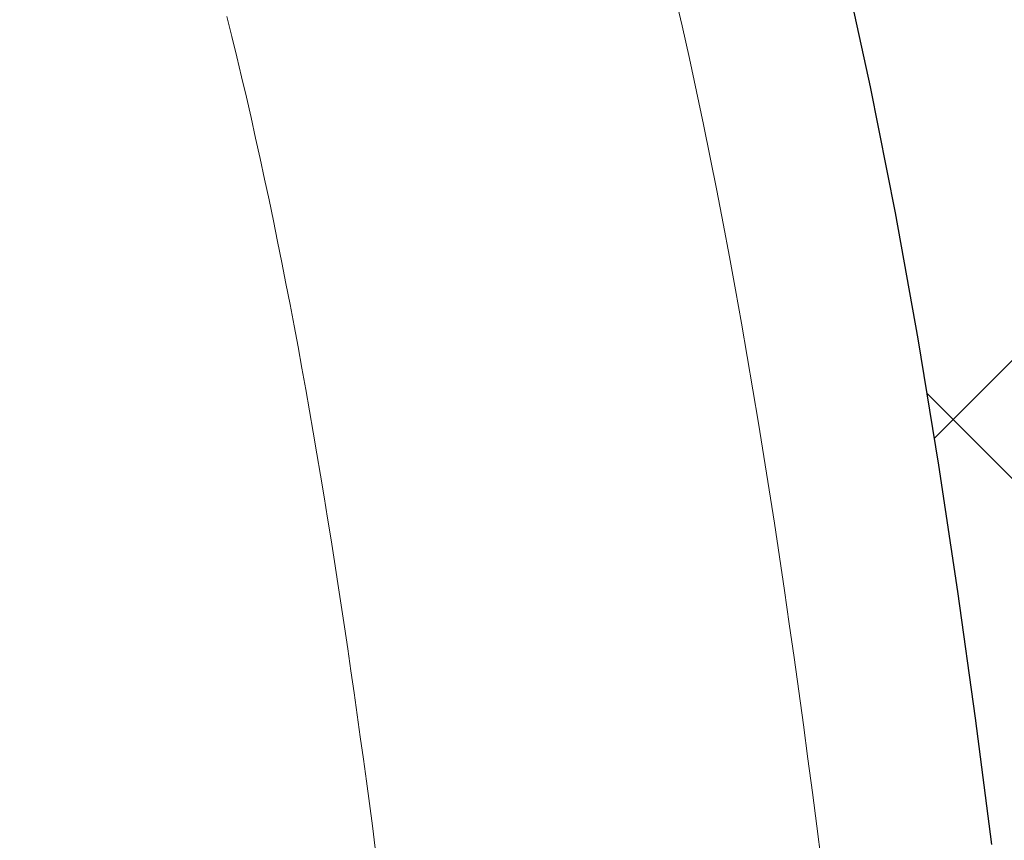
# Model space of a CAD drawing. Extents: x 13 to 3254, y -365 to 1977.
# Drawn here: x 544 to 544, y -342 to -342 of the extents above; entities that cross this region are included whole.
import ezdxf

# ---------------------------------------------------------------- set-up
doc = ezdxf.new("R2010")
doc.units = 0
doc.header["$LTSCALE"] = 5
doc.header["$MEASUREMENT"] = 0
doc.layers.get('DEFPOINTS').update_dxf_attribs({"linetype": 'CONTINUOUS'})
for name, color, linetype, lineweight in [('CONCRETE - H', 130, 'CONTINUOUS', 9), ('DECK COAT - H', 20, 'CONTINUOUS', 20), ('DECK COAT - L', 22, 'CONTINUOUS', 18), ('DIMS', 50, 'CONTINUOUS', 25), ('MIG FOOT - H', 251, 'CONTINUOUS', 20), ('MIG RETAINER - H', 251, 'CONTINUOUS', 20), ('PVC SIDESHEET - H', 170, 'CONTINUOUS', 20), ('PVC SIDESHEET - L', 150, 'CONTINUOUS', 25)]:
    doc.layers.add(name, color=color, linetype=linetype, lineweight=lineweight)
doc.dimstyles.get("Standard").update_dxf_attribs({"dimtxt": 0.18, "dimasz": 0.18, "dimexe": 0.18, "dimexo": 0.0625, "dimgap": 0.09, "dimtad": 0, "dimtih": 1, "dimtoh": 1, "dimdec": 4, "dimzin": 0, "dimdsep": 46, "dimtxsty": 'Standard', "dimcen": 0.09, "dimadec": 0, "dimazin": 0, "dimtfac": 1, "dimtdec": 4, "dimtofl": 0, "dimtmove": 0, "dimatfit": 3, "dimfxl": 1, "dimtolj": 1, "dimtzin": 0, "dimarcsym": 0})

# ---------------------------------------------------------------- blocks, each defined once
blk = doc.blocks.new('*D25')
at = {"layer": 'DEFPOINTS', "color": 0, "transparency": 16777216}
for p in [(554.7799386621238, -340.6943522181682), (543.2799386621235, -341.4197459189517), (554.7799386621238, -341.9197340513942)]:
    blk.add_point(p, dxfattribs=at)
at = {"layer": 'DIMS', "color": 0, "lineweight": -2, "transparency": 16777216}
for p, q in [((554.7799386621238, -340.9943522181682), (554.7799386621238, -342.2197340513943)), ((543.2799386621235, -341.7197459189517), (543.2799386621235, -342.2197340513943)), ((543.5799386621235, -341.9197340513942), (549.6986218658998, -341.9197340513942)), ((554.4799386621238, -341.9197340513942), (552.6986218658998, -341.9197340513942))]:
    blk.add_line(p, q, dxfattribs=at)
at = {"layer": 'DIMS', "color": 0, "transparency": 16777216}
for points in [[(543.5799386621235, -341.8697340513942), (543.5799386621235, -341.9697340513943), (543.2799386621235, -341.9197340513942)], [(554.4799386621238, -341.8697340513942), (554.4799386621238, -341.9697340513943), (554.7799386621238, -341.9197340513942)]]:
    blk.add_solid(points, dxfattribs=at)
at = {"layer": 'DIMS', "color": 0, "transparency": 16777216, "insert": (551.1986218658998, -341.9197340513942), "char_height": 0.3, "attachment_point": 5}
blk.add_mtext('\\A1;11 1/2 IN\\P [292.1mm]', dxfattribs=at)

msp = doc.modelspace()

# ---------------------------------------------------------------- hatches: boundary and pattern name
at = {"layer": 'CONCRETE - H'}
h = msp.add_hatch(dxfattribs=at)
h.set_pattern_fill('AR-CONC', color=256, scale=0.21)
h.set_pattern_definition([(49.99999999999999, (0, 0), (1.506246383461582, -0.1317794834634497), [0.1575, -1.7325]), (355, (0, 0), (-0.2913778005873, 1.579603480770025), [0.126, -1.386]), (100.45144446, (0.1255205301, -0.0109816224), (1.214868578126935, 1.447823981034122), [0.1338544032, -1.4723984352]), (46.18420000000002, (0, 0.42), (2.241206794410302, -0.3475904896654607), [0.23625, -2.598749999999999]), (96.63563549, (0.1867671645, 0.3910340553), (1.96279008591588, 2.045649061626556), [0.2007817182, -2.208598895999999]), (351.1841639899999, (0, 0.42), (1.962790084615023, 2.045649060566979), [0.189, -2.0790000021]), (21, (0.21, 0.315), (1.25350480944877, -0.8454996703972115), [0.1575, -1.7325]), (326.0000000000001, (0.21, 0.315), (0.5109621970353216, 1.522815094598391), [0.126, -1.386]), (71.45144474, (0.3144587334, 0.2445416946), (1.764466991132939, 0.677315420893343), [0.133854399, -1.4723984352]), (37.50000000000001, (0, 0), (0.0255356961663104, 0.6990770930457542), [0, -1.3692, 0, -1.407, 0, -1.39125]), (7.499999999999999, (0, 0), (0.552446028628512, 0.8282645949529565), [0, -0.8021999999999999, 0, -1.3377, 0, -0.53025]), (327.5, (-0.4683, 0), (1.121027115962059, -0.04736523064219748), [0, -0.525, 0, -1.638, 0, -2.1735]), (317.5, (-0.6783, 0), (1.224690955619011, 0.2102204628978672), [0, -0.6825, 0, -1.0878, 0, -1.5435])])
edge = h.paths.add_edge_path()
edge.add_line((558.3418990868994, -340.1943522181681), (558.3511759652857, -340.2810569601905))
edge.add_line((558.3511759652857, -340.2810569601905), (558.3573558209841, -340.3658293372632))
edge.add_line((558.3573558209841, -340.3658293372632), (558.3604754513163, -340.4486900470995))
edge.add_line((558.3604754513163, -340.4486900470995), (558.3605716536039, -340.5296597874127))
edge.add_line((558.3605716536039, -340.5296597874127), (558.3576812251684, -340.6087592559162))
edge.add_line((558.3576812251684, -340.6087592559162), (558.3518409633317, -340.6860091503233))
edge.add_line((558.3518409633317, -340.6860091503233), (558.3430876654153, -340.7614301683473))
edge.add_line((558.3430876654153, -340.7614301683473), (558.3314581287408, -340.8350430077015))
edge.add_line((558.3314581287408, -340.8350430077015), (558.3169891506298, -340.9068683660992))
edge.add_line((558.3169891506298, -340.9068683660992), (558.299717528404, -340.9769269412537))
edge.add_line((558.299717528404, -340.9769269412537), (558.279680059385, -341.0452394308785))
edge.add_line((558.279680059385, -341.0452394308785), (558.2569135408945, -341.1118265326867))
edge.add_line((558.2569135408945, -341.1118265326867), (558.2314547702542, -341.1767089443917))
edge.add_line((558.2314547702542, -341.1767089443917), (558.2033405447855, -341.2399073637069))
edge.add_line((558.2033405447855, -341.2399073637069), (558.1726076618103, -341.3014424883456))
edge.add_line((558.1726076618103, -341.3014424883456), (558.1392929186501, -341.361335016021))
edge.add_line((558.1392929186501, -341.361335016021), (558.1034331126265, -341.4196056444464))
edge.add_line((558.1034331126265, -341.4196056444464), (558.0650650410612, -341.4762750713354))
edge.add_line((558.0650650410612, -341.4762750713354), (558.0242255012757, -341.531363994401))
edge.add_line((558.0242255012757, -341.531363994401), (557.9809512905919, -341.5848931113567))
edge.add_line((557.9809512905919, -341.5848931113567), (557.9352792063313, -341.6368831199158))
edge.add_line((557.9352792063313, -341.6368831199158), (557.8872460458155, -341.6873547177915))
edge.add_line((557.8872460458155, -341.6873547177915), (557.8368886063661, -341.7363286026973))
edge.add_line((557.8368886063661, -341.7363286026973), (557.7842436853048, -341.7838254723463))
edge.add_line((557.7842436853048, -341.7838254723463), (557.7293480799533, -341.829866024452))
edge.add_line((557.7293480799533, -341.829866024452), (557.6722385876332, -341.8744709567277))
edge.add_line((557.6722385876332, -341.8744709567277), (557.612952005666, -341.9176609668867))
edge.add_line((557.612952005666, -341.9176609668867), (557.5515251313734, -341.9594567526423))
edge.add_line((557.5515251313734, -341.9594567526423), (557.4879947620772, -341.9998790117078))
edge.add_line((557.4879947620772, -341.9998790117078), (557.4223976950989, -342.0389484417965))
edge.add_line((557.4223976950989, -342.0389484417965), (557.3547707277601, -342.0766857406218))
edge.add_line((557.3547707277601, -342.0766857406218), (557.2851506573825, -342.113111605897))
edge.add_line((557.2851506573825, -342.113111605897), (557.2135742812877, -342.1482467353354))
edge.add_line((557.2135742812877, -342.1482467353354), (557.1400783967974, -342.1821118266504))
edge.add_line((557.1400783967974, -342.1821118266504), (557.0646998012331, -342.2147275775552))
edge.add_line((557.0646998012331, -342.2147275775552), (556.9874752919167, -342.2461146857631))
edge.add_line((556.9874752919167, -342.2461146857631), (556.9084416661696, -342.2762938489875))
edge.add_line((556.9084416661696, -342.2762938489875), (556.8276357213133, -342.3052857649417))
edge.add_line((556.8276357213133, -342.3052857649417), (556.7450942546699, -342.333111131339))
edge.add_line((556.7450942546699, -342.333111131339), (556.6608540635606, -342.3597906458928))
edge.add_line((556.6608540635606, -342.3597906458928), (556.5749519453072, -342.3853450063163))
edge.add_line((556.5749519453072, -342.3853450063163), (556.4874246972314, -342.4097949103229))
edge.add_line((556.4874246972314, -342.4097949103229), (556.3983091166548, -342.4331610556259))
edge.add_line((556.3983091166548, -342.4331610556259), (556.307642000899, -342.4554641399387))
edge.add_line((556.307642000899, -342.4554641399387), (556.2154601472856, -342.4767248609744))
edge.add_line((556.2154601472856, -342.4767248609744), (556.1218003531363, -342.4969639164465))
edge.add_line((556.1218003531363, -342.4969639164465), (556.0266994157728, -342.5162020040684))
edge.add_line((556.0266994157728, -342.5162020040684), (555.9301941325166, -342.5344598215531))
edge.add_line((555.9301941325166, -342.5344598215531), (555.8323213006894, -342.5517580666142))
edge.add_line((555.8323213006894, -342.5517580666142), (555.7331177176128, -342.568117436965))
edge.add_line((555.7331177176128, -342.568117436965), (555.6326201806085, -342.5835586303187))
edge.add_line((555.6326201806085, -342.5835586303187), (555.5308654869981, -342.5981023443887))
edge.add_line((555.5308654869981, -342.5981023443887), (555.4278904341031, -342.6117692768883))
edge.add_line((555.4278904341031, -342.6117692768883), (555.3237318192454, -342.6245801255308))
edge.add_line((555.3237318192454, -342.6245801255308), (555.2184264397465, -342.6365555880295))
edge.add_line((555.2184264397465, -342.6365555880295), (555.112011092928, -342.6477163620978))
edge.add_line((555.112011092928, -342.6477163620978), (555.0045225761116, -342.6580831454489))
edge.add_line((555.0045225761116, -342.6580831454489), (554.8959976866189, -342.6676766357962))
edge.add_line((554.8959976866189, -342.6676766357962), (554.7864732217715, -342.6765175308531))
edge.add_line((554.7864732217715, -342.6765175308531), (554.6759859788912, -342.6846265283328))
edge.add_line((554.6759859788912, -342.6846265283328), (554.5645727552994, -342.6920243259486))
edge.add_line((554.5645727552994, -342.6920243259486), (554.4522703483179, -342.6987316214139))
edge.add_line((554.4522703483179, -342.6987316214139), (554.3391155552683, -342.704769112442))
edge.add_line((554.3391155552683, -342.704769112442), (554.2251451734724, -342.7101574967462))
edge.add_line((554.2251451734724, -342.7101574967462), (554.1103960002514, -342.7149174720398))
edge.add_line((554.1103960002514, -342.7149174720398), (553.9949048329273, -342.7190697360362))
edge.add_line((553.9949048329273, -342.7190697360362), (553.8787084688216, -342.7226349864487))
edge.add_line((553.8787084688216, -342.7226349864487), (553.761843705256, -342.7256339209905))
edge.add_line((553.761843705256, -342.7256339209905), (553.644347339552, -342.728087237375))
edge.add_line((553.644347339552, -342.728087237375), (553.5262561690315, -342.7300156333156))
edge.add_line((553.5262561690315, -342.7300156333156), (553.407606991016, -342.7314398065255))
edge.add_line((553.407606991016, -342.7314398065255), (553.288436602827, -342.7323804547181))
edge.add_line((553.288436602827, -342.7323804547181), (553.1687818017863, -342.7328582756066))
edge.add_line((553.1687818017863, -342.7328582756066), (553.0486793852153, -342.7328939669046))
edge.add_line((553.0486793852153, -342.7328939669046), (552.928166150436, -342.732508226325))
edge.add_line((552.928166150436, -342.732508226325), (552.8072788947699, -342.7317217515815))
edge.add_line((552.8072788947699, -342.7317217515815), (552.6860544155385, -342.7305552403872))
edge.add_line((552.6860544155385, -342.7305552403872), (552.5645295100636, -342.7290293904555))
edge.add_line((552.5645295100636, -342.7290293904555), (552.4427409756667, -342.7271648994997))
edge.add_line((552.4427409756667, -342.7271648994997), (552.3207256096695, -342.7249824652331))
edge.add_line((552.3207256096695, -342.7249824652331), (552.1985202093937, -342.722502785369))
edge.add_line((552.1985202093937, -342.722502785369), (552.0761615721607, -342.7197465576209))
edge.add_line((552.0761615721607, -342.7197465576209), (551.9536864952925, -342.7167344797019))
edge.add_line((551.9536864952925, -342.7167344797019), (551.8311317761104, -342.7134872493253))
edge.add_line((551.8311317761104, -342.7134872493253), (551.7085342119362, -342.7100255642047))
edge.add_line((551.7085342119362, -342.7100255642047), (551.5859306000916, -342.7063701220531))
edge.add_line((551.5859306000916, -342.7063701220531), (551.463357737898, -342.702541620584))
edge.add_line((551.463357737898, -342.702541620584), (551.3408524226774, -342.6985607575107))
edge.add_line((551.3408524226774, -342.6985607575107), (551.2184514517511, -342.6944482305465))
edge.add_line((551.2184514517511, -342.6944482305465), (551.0961916224408, -342.6902247374047))
edge.add_line((551.0961916224408, -342.6902247374047), (550.9741097320682, -342.6859109757987))
edge.add_line((550.9741097320682, -342.6859109757987), (550.852242577955, -342.6815276434417))
edge.add_line((550.852242577955, -342.6815276434417), (550.7306269574227, -342.6770954380471))
edge.add_line((550.7306269574227, -342.6770954380471), (550.609299667793, -342.6726350573281))
edge.add_line((550.609299667793, -342.6726350573281), (550.4882975063877, -342.6681671989983))
edge.add_line((550.4882975063877, -342.6681671989983), (550.3676572705281, -342.6637125607707))
edge.add_line((550.3676572705281, -342.6637125607707), (550.247415757536, -342.6592918403588))
edge.add_line((550.247415757536, -342.6592918403588), (550.127609764733, -342.6549257354758))
edge.add_line((550.127609764733, -342.6549257354758), (550.0082760894409, -342.6506349438352))
edge.add_line((550.0082760894409, -342.6506349438352), (549.8894515289812, -342.6464401631501))
edge.add_line((549.8894515289812, -342.6464401631501), (549.7711728806755, -342.642362091134))
edge.add_line((549.7711728806755, -342.642362091134), (549.6534769418455, -342.6384214255002))
edge.add_line((549.6534769418455, -342.6384214255002), (549.5364005098128, -342.6346388639619))
edge.add_line((549.5364005098128, -342.6346388639619), (549.4199803818991, -342.6310351042325))
edge.add_line((549.4199803818991, -342.6310351042325), (549.3042533554259, -342.6276308440254))
edge.add_line((549.3042533554259, -342.6276308440254), (549.1892562277151, -342.6244467810537))
edge.add_line((549.1892562277151, -342.6244467810537), (549.075025796088, -342.6215036130309))
edge.add_line((549.075025796088, -342.6215036130309), (548.9615988578664, -342.6188220376703))
edge.add_line((548.9615988578664, -342.6188220376703), (548.849012210372, -342.6164227526851))
edge.add_line((548.849012210372, -342.6164227526851), (548.7373026509264, -342.6143264557888))
edge.add_line((548.7373026509264, -342.6143264557888), (548.6265069768511, -342.6125538446947))
edge.add_line((548.6265069768511, -342.6125538446947), (548.5166619854679, -342.6111256171159))
edge.add_line((548.5166619854679, -342.6111256171159), (548.4078044740984, -342.6100624707659))
edge.add_line((548.4078044740984, -342.6100624707659), (548.2999712400641, -342.609385103358))
edge.add_line((548.2999712400641, -342.609385103358), (548.1931990806869, -342.6091142126056))
edge.add_line((548.1931990806869, -342.6091142126056), (548.0875247932883, -342.6092704962218))
edge.add_line((548.0875247932883, -342.6092704962218), (547.9829851751897, -342.6098746519201))
edge.add_line((547.9829851751897, -342.6098746519201), (547.8796170237132, -342.6109473774137))
edge.add_line((547.8796170237132, -342.6109473774137), (547.77745713618, -342.612509370416))
edge.add_line((547.77745713618, -342.612509370416), (547.6765423099121, -342.6145813286404))
edge.add_line((547.6765423099121, -342.6145813286404), (547.5769093422308, -342.6171839498001))
edge.add_line((547.5769093422308, -342.6171839498001), (547.478595030458, -342.6203379316083))
edge.add_line((547.478595030458, -342.6203379316083), (547.3816361719151, -342.6240639717786))
edge.add_line((547.3816361719151, -342.6240639717786), (547.286069563924, -342.6283827680242))
edge.add_line((547.286069563924, -342.6283827680242), (547.1919320038062, -342.6333150180583))
edge.add_line((547.1919320038062, -342.6333150180583), (547.0992602888833, -342.6388814195944))
edge.add_line((547.0992602888833, -342.6388814195944), (547.008091216477, -342.6451026703458))
edge.add_line((547.008091216477, -342.6451026703458), (546.918461583909, -342.6519994680256))
edge.add_line((546.918461583909, -342.6519994680256), (546.8304081885007, -342.6595925103474))
edge.add_line((546.8304081885007, -342.6595925103474), (546.7439678275739, -342.6679024950244))
edge.add_line((546.7439678275739, -342.6679024950244), (546.6591772984503, -342.6769501197698))
edge.add_line((546.6591772984503, -342.6769501197698), (546.5760733984514, -342.6867560822972))
edge.add_line((546.5760733984514, -342.6867560822972), (546.4946929248989, -342.6973410803196))
edge.add_line((546.4946929248989, -342.6973410803196), (546.4150726751144, -342.7087258115506))
edge.add_line((546.4150726751144, -342.7087258115506), (546.3372494464196, -342.7209309737033))
edge.add_line((546.3372494464196, -342.7209309737033), (546.2612600361362, -342.7339772644912))
edge.add_line((546.2612600361362, -342.7339772644912), (546.1871412415856, -342.7478853816275))
edge.add_line((546.1871412415856, -342.7478853816275), (546.1149298600895, -342.7626760228256))
edge.add_line((546.1149298600895, -342.7626760228256), (546.0446626889698, -342.7783698857987))
edge.add_line((546.0446626889698, -342.7783698857987), (545.9763765255478, -342.7949876682603))
edge.add_line((545.9763765255478, -342.7949876682603), (545.9101081671453, -342.8125500679235))
edge.add_line((545.9101081671453, -342.8125500679235), (545.8458944110839, -342.8310777825018))
edge.add_line((545.8458944110839, -342.8310777825018), (545.7837720546853, -342.8505915097084))
edge.add_line((545.7837720546853, -342.8505915097084), (545.723777895271, -342.8711119472567))
edge.add_line((545.723777895271, -342.8711119472567), (545.6659487301629, -342.8926597928601))
edge.add_line((545.6659487301629, -342.8926597928601), (545.6103213566823, -342.9152557442317))
edge.add_line((545.6103213566823, -342.9152557442317), (545.556932572151, -342.9389204990849))
edge.add_line((545.556932572151, -342.9389204990849), (545.5058191738907, -342.9636747551331))
edge.add_line((545.5058191738907, -342.9636747551331), (545.4570179592229, -342.9895392100896))
edge.add_line((545.4570179592229, -342.9895392100896), (545.4105657254693, -343.0165345616676))
edge.add_line((545.4105657254693, -343.0165345616676), (545.3664992699515, -343.0446815075806))
edge.add_line((545.3664992699515, -343.0446815075806), (545.3248553899913, -343.0740007455418))
edge.add_line((545.3248553899913, -343.0740007455418), (545.28567088291, -343.1045129732646))
edge.add_line((545.28567088291, -343.1045129732646), (545.2489825460297, -343.1362388884622))
edge.add_line((545.2489825460297, -343.1362388884622), (545.2148271766716, -343.169199188848))
edge.add_line((545.2148271766716, -343.169199188848), (545.1832415721575, -343.2034145721354))
edge.add_line((545.1832415721575, -343.2034145721354), (545.1542625298091, -343.2389057360375))
edge.add_line((545.1542625298091, -343.2389057360375), (545.1279268469481, -343.2756933782678))
edge.add_line((545.1279268469481, -343.2756933782678), (545.1042713208958, -343.3137981965396))
edge.add_line((545.1042713208958, -343.3137981965396), (545.0833327489742, -343.3532408885661))
edge.add_line((545.0833327489742, -343.3532408885661), (545.0651479285048, -343.3940421520608))
edge.add_line((545.0651479285048, -343.3940421520608), (545.0497536568091, -343.4362226847369))
edge.add_line((545.0497536568091, -343.4362226847369), (545.037186731209, -343.4798031843077))
edge.add_line((545.037186731209, -343.4798031843077), (545.0274839490259, -343.5248043484866))
edge.add_line((545.0274839490259, -343.5248043484866), (545.0206821075816, -343.5712468749869))
edge.add_line((545.0206821075816, -343.5712468749869), (545.0168180041976, -343.6191514615219))
edge.add_line((545.0168180041976, -343.6191514615219), (545.0159284361956, -343.6685388058049))
edge.add_line((545.0159284361956, -343.6685388058049), (545.0180502008974, -343.7194296055492))
edge.add_line((545.0180502008974, -343.7194296055492), (545.0232200956243, -343.7718445584682))
edge.add_line((545.0232200956243, -343.7718445584682), (545.0314601288158, -343.8257902810459))
edge.add_line((545.0314601288158, -343.8257902810459), (545.0427232089262, -343.8812075962394))
edge.add_line((545.0427232089262, -343.8812075962394), (545.0569420790553, -343.9380181265704))
edge.add_line((545.0569420790553, -343.9380181265704), (545.0740494799041, -343.9961434922767))
edge.add_line((545.0740494799041, -343.9961434922767), (545.0939781521739, -344.055505313596))
edge.add_line((545.0939781521739, -344.055505313596), (545.1166608365659, -344.1160252107662))
edge.add_line((545.1166608365659, -344.1160252107662), (545.1420302737811, -344.1776248040251))
edge.add_line((545.1420302737811, -344.1776248040251), (545.1700192045207, -344.2402257136105))
edge.add_line((545.1700192045207, -344.2402257136105), (545.2005603694857, -344.3037495597601))
edge.add_line((545.2005603694857, -344.3037495597601), (545.2335865093775, -344.3681179627118))
edge.add_line((545.2335865093775, -344.3681179627118), (545.269030364897, -344.4332525427033))
edge.add_line((545.269030364897, -344.4332525427033), (545.3068246767455, -344.4990749199725))
edge.add_line((545.3068246767455, -344.4990749199725), (545.346902185624, -344.5655067147571))
edge.add_line((545.346902185624, -344.5655067147571), (545.3891956322337, -344.632469547295))
edge.add_line((545.3891956322337, -344.632469547295), (545.4336377572758, -344.6998850378239))
edge.add_line((545.4336377572758, -344.6998850378239), (545.4801613014514, -344.7676748065817))
edge.add_line((545.4801613014514, -344.7676748065817), (545.5286990054616, -344.8357604738061))
edge.add_line((545.5286990054616, -344.8357604738061), (545.5791836100076, -344.904063659735))
edge.add_line((545.5791836100076, -344.904063659735), (545.6315478557905, -344.972505984606))
edge.add_line((545.6315478557905, -344.972505984606), (545.6857244835113, -345.0410090686571))
edge.add_line((545.6857244835113, -345.0410090686571), (545.7416462338714, -345.1094945321261))
edge.add_line((545.7416462338714, -345.1094945321261), (545.7992458475718, -345.1778839952506))
edge.add_line((545.7992458475718, -345.1778839952506), (545.8584560653137, -345.2460990782686))
edge.add_line((545.8584560653137, -345.2460990782686), (545.9192096277982, -345.3140614014179))
edge.add_line((545.9192096277982, -345.3140614014179), (545.9814392757263, -345.381692584936))
edge.add_line((545.9814392757263, -345.381692584936), (546.0450777497994, -345.4489142490611))
edge.add_line((546.0450777497994, -345.4489142490611), (546.1100577907184, -345.5156480140308))
edge.add_line((546.1100577907184, -345.5156480140308), (546.1763121391847, -345.5818155000828))
edge.add_line((546.1763121391847, -345.5818155000828), (546.2437735358992, -345.6473383274551))
edge.add_line((546.2437735358992, -345.6473383274551), (546.3123747215631, -345.7121381163854))
edge.add_line((546.3123747215631, -345.7121381163854), (546.3820484368777, -345.7761364871114))
edge.add_line((546.3820484368777, -345.7761364871114), (546.4527274225438, -345.8392550598712))
edge.add_line((546.4527274225438, -345.8392550598712), (546.5243444192629, -345.9014154549022))
edge.add_line((546.5243444192629, -345.9014154549022), (546.5968321677359, -345.9625392924425))
edge.add_line((546.5968321677359, -345.9625392924425), (546.670123408664, -346.0225481927297))
edge.add_line((546.670123408664, -346.0225481927297), (546.7441508827484, -346.0813637760018))
edge.add_line((546.7441508827484, -346.0813637760018), (546.8188473306902, -346.1389076624964))
edge.add_line((546.8188473306902, -346.1389076624964), (546.8941454931905, -346.1951014724514))
edge.add_line((546.8941454931905, -346.1951014724514), (546.9699781109506, -346.2498668261046))
edge.add_line((546.9699781109506, -346.2498668261046), (547.0462779246715, -346.3031253436938))
edge.add_line((547.0462779246715, -346.3031253436938), (547.1229776750542, -346.3547986454567))
edge.add_line((547.1229776750542, -346.3547986454567), (547.2000101028001, -346.4048083516312))
edge.add_line((547.2000101028001, -346.4048083516312), (547.2773079486102, -346.4530760824551))
edge.add_line((547.2773079486102, -346.4530760824551), (547.3548040163678, -346.4995238056251))
edge.add_line((547.3548040163678, -346.4995238056251), (547.4324414820702, -346.544130528546))
edge.add_line((547.4324414820702, -346.544130528546), (547.5101853303938, -346.5869951918028))
edge.add_line((547.5101853303938, -346.5869951918028), (547.5880033007708, -346.6282318852998))
edge.add_line((547.5880033007708, -346.6282318852998), (547.665863132633, -346.667954698941))
edge.add_line((547.665863132633, -346.667954698941), (547.7437325654128, -346.7062777226306))
edge.add_line((547.7437325654128, -346.7062777226306), (547.8215793385422, -346.7433150462726))
edge.add_line((547.8215793385422, -346.7433150462726), (547.8993711914533, -346.7791807597714))
edge.add_line((547.8993711914533, -346.7791807597714), (547.9770758635782, -346.8139889530307))
edge.add_line((547.9770758635782, -346.8139889530307), (548.054661094349, -346.847853715955))
edge.add_line((548.054661094349, -346.847853715955), (548.1320946231978, -346.8808891384483))
edge.add_line((548.1320946231978, -346.8808891384483), (548.2093441895568, -346.9132093104146))
edge.add_line((548.2093441895568, -346.9132093104146), (548.286377532858, -346.9449283217581))
edge.add_line((548.286377532858, -346.9449283217581), (548.3631623925334, -346.976160262383))
edge.add_line((548.3631623925334, -346.976160262383), (548.4396665080153, -347.0070192221934))
edge.add_line((548.4396665080153, -347.0070192221934), (548.5158576187358, -347.0376192910934))
edge.add_line((548.5158576187358, -347.0376192910934), (548.5917034641269, -347.0680745589871))
edge.add_line((548.5917034641269, -347.0680745589871), (548.6671717836208, -347.0984991157786))
edge.add_line((548.6671717836208, -347.0984991157786), (548.7422303166495, -347.1290070513721))
edge.add_line((548.7422303166495, -347.1290070513721), (548.8168468026452, -347.1597124556718))
edge.add_line((548.8168468026452, -347.1597124556718), (548.8909889810399, -347.1907294185816))
edge.add_line((548.8909889810399, -347.1907294185816), (548.9646245912658, -347.2221720300057))
edge.add_line((548.9646245912658, -347.2221720300057), (549.037721372755, -347.2541543798483))
edge.add_line((549.037721372755, -347.2541543798483), (549.1102470649395, -347.2867905580135))
edge.add_line((549.1102470649395, -347.2867905580135), (549.1821694072515, -347.3201946544054))
edge.add_line((549.1821694072515, -347.3201946544054), (549.2534561391232, -347.3544807589281))
edge.add_line((549.2534561391232, -347.3544807589281), (549.3240749999864, -347.3897629614858))
edge.add_line((549.3240749999864, -347.3897629614858), (549.3939937292735, -347.4261553519825))
edge.add_line((549.3939937292735, -347.4261553519825), (549.4631800664164, -347.4637720203225))
edge.add_line((549.4631800664164, -347.4637720203225), (549.5316017508474, -347.5027270564098))
edge.add_line((549.5316017508474, -347.5027270564098), (549.5992265219984, -347.5431345501485))
edge.add_line((549.5992265219984, -347.5431345501485), (549.6660221193017, -347.5851085914428))
edge.add_line((549.6660221193017, -347.5851085914428), (549.7319562821893, -347.6287632701968))
edge.add_line((549.7319562821893, -347.6287632701968), (549.7969967500933, -347.6742126763147))
edge.add_line((549.7969967500933, -347.6742126763147), (549.8611112624458, -347.7215708997004))
edge.add_line((549.8611112624458, -347.7215708997004), (549.9242675586789, -347.7709520302582))
edge.add_line((549.9242675586789, -347.7709520302582), (549.9864333782248, -347.8224701578923))
edge.add_line((549.9864333782248, -347.8224701578923), (550.0475764605155, -347.8762393725066))
edge.add_line((550.0475764605155, -347.8762393725066), (550.1076645449831, -347.9323737640053))
edge.add_line((550.1076645449831, -347.9323737640053), (550.1666653710598, -347.9909874222927))
edge.add_line((550.1666653710598, -347.9909874222927), (550.2245466781776, -348.0521944372727))
edge.add_line((550.2245466781776, -348.0521944372727), (550.2812762057687, -348.1161088988495))
edge.add_line((550.2812762057687, -348.1161088988495), (550.3368216932652, -348.1828448969272))
edge.add_line((550.3368216932652, -348.1828448969272), (550.3911508800988, -348.2525165214106))
edge.add_line((550.3911508800988, -348.2525165214106), (549.8981492280758, -348.2525165214119))
edge.add_line((549.8981492280758, -348.2525165214119), (549.8981477120989, -348.0556665128989))
edge.add_line((549.8981477120989, -348.0556665128989), (549.2284640120988, -348.0556665128989))
edge.add_arc((549.2284640120987, -348.0162965128991), 0.03936999999979207, 240.0000000000247, 270.0000000001654, ccw=False)
edge.add_line((549.2087790120988, -348.0503919330459), (549.0730181044811, -347.9720103364873))
edge.add_arc((549.0179001044224, -348.0674775130404), 0.1102360001518745, 60.00000001037183, 89.9992120314105)
edge.add_line((549.0179016204592, -347.9572415128989), (548.1099421634522, -347.9572415128989))
edge.add_arc((548.1099421635261, -347.9178715123402), 0.03937000055873341, 240.00254784348, 269.99999989245737, ccw=False)
edge.add_line((548.0902586794301, -347.951967808295), (547.4101699772933, -347.5593189302282))
edge.add_arc((547.3501700365118, -347.6632420130334), 0.120000000139697, 60.00003268737713, 89.99927614801345)
edge.add_line((547.3501715525439, -347.5432420129033), (547.1387316859621, -347.5432420129032))
edge.add_arc((547.1387286544402, -347.5038720122535), 0.03937000076651138, 225.0000002220489, 270.0044118212611, ccw=False)
edge.add_line((547.1108898600309, -347.5317108068786), (546.994423335898, -347.4152442827457))
edge.add_arc((546.7447213615909, -347.6649462570531), 0.3531319186166811, 45.00000000004565, 76.09799910893877)
edge.add_arc((546.4554367685084, -348.8337160304932), 1.557170273114573, 76.09799910896271, 103.9019434277523)
edge.add_arc((546.1661521754485, -347.6649462570857), 0.3531319186564422, 103.9017475032736, 132.1169401451814)
edge.add_line((545.929325679724, -347.403000913747), (545.799983676985, -347.5317108068786))
edge.add_arc((545.7721448829011, -347.5038720127404), 0.03937000019193632, 270.0022063846761, 314.9999999441368, ccw=False)
edge.add_line((545.7721463989877, -347.5432420129032), (544.0612397805259, -347.5432420129032))
edge.add_arc((544.0612397805257, -347.5038720129032), 0.03937000000007629, 180, 270.0000000001654, ccw=False)
edge.add_line((544.0218697805257, -347.5038720129032), (544.021872812476, -342.8406398872643))
edge.add_arc((544.0612428124757, -342.8406398872641), 0.03936999999973523, 107.3023772371223, 180.0000000002482, ccw=False)
edge.add_arc((543.9219307717076, -342.3934257734276), 0.4290404058597703, 287.3023772371825, 306.9749010396716)
edge.add_arc((543.8454444318988, -342.3313176812886), 0.5251995961843824, 309.5666441756628, 345.6920565175432)
edge.add_arc((542.7754942455001, -342.0444626544715), 1.632909065609009, 345.2170686115315, 355.1808035833502)
edge.add_arc((543.0446607176775, -342.2783905789094), 1.361411651893198, 4.074979495374442, 18.33505396012407)
edge.add_arc((543.9101900954095, -341.9858356741399), 0.4478254090914169, 17.64025593848511, 71.87109708272699)
edge.add_arc((544.0802678639731, -341.5086521098933), 0.06004988997914561, 193.4822306561538, 239.2153921072997, ccw=False)
edge.add_line((544.0218728124759, -341.5226523687176), (544.0218728124759, -341.3334173198589))
edge.add_line((544.0218728124759, -341.3334173198589), (543.9234478124763, -341.3334173198589))
edge.add_line((543.9234478124763, -341.3334173198589), (543.9234478124764, -341.3288647637389))
edge.add_arc((543.9628178124761, -341.3288647637386), 0.03936999999973523, 122.9031521393002, 180.0000000004136, ccw=False)
edge.add_line((543.9414312158405, -341.2958101062101), (544.2566491562961, -341.0918618747371))
edge.add_arc((544.0756770693694, -340.8907118804973), 0.2705775608384501, 311.9773110940858, 358.5307111491722)
edge.add_line((544.3461656676864, -340.8976497915494), (544.6340783478983, -340.8976497915496))
edge.add_arc((544.6352821894416, -340.8201134756126), 0.07754566089434572, 269.1104878122252, 360.8895121878587)
edge.add_line((544.7128185053786, -340.8189096340691), (544.712818505327, -340.6943522181682))
edge.add_line((544.712818505327, -340.6943522181682), (554.7799386621238, -340.6943522181682))
edge.add_line((554.7799386621238, -340.6943522181682), (554.7799386621238, -340.1943522181682))
edge.add_line((554.7799386621238, -340.1943522181682), (558.3418990868994, -340.1943522181681))
h.paths.add_polyline_path([(549.9536051729486, -342.3730905875212), (549.9536051729486, -341.4869263739054), (552.4787420683252, -341.4961034687136), (552.4787420683252, -342.3822676823295)], flags=16)
at = {"layer": 'DECK COAT - H'}
h = msp.add_hatch(dxfattribs=at)
h.set_pattern_fill('ANSI31', color=256, scale=0.03937, style=0)
h.set_pattern_definition([(45, (359.4937593654638, -439.3883974769141), (-0.003479849246914297, 0.003479849246914297), [])])
edge = h.paths.add_edge_path()
edge.add_line((544.2008172241042, -342.1396101026286), (544.2051268965082, -342.1745536645877))
edge.add_arc((544.1464993433642, -342.1816461279908), 0.05905499999809771, 353.1021672443296, 366.8978327558927, ccw=False)
edge.add_arc((542.7124062003473, -342.0391240745648), 1.500199846818024, 346.579859602878, 354.2763929923744, ccw=False)
edge.add_line((544.1716421226575, -342.387305210516), (544.1039742456018, -342.3659405492373))
edge.add_arc((542.7362288636679, -342.0450875430035), 1.404875112389268, 346.7979661355616, 354.1293311561413)
edge.add_arc((544.0751136542804, -342.1816461279921), 0.05905500000150653, 353.0589419097265, 366.9410581970547)
edge.add_line((544.1337358400034, -342.174509436445), (544.1299226973691, -342.1438803119921))
edge.add_line((544.1299226973691, -342.1438803119921), (544.2008182092917, -342.1396100432875))
edge = h.paths.add_edge_path()
edge.add_line((544.3928366790808, -342.2652476506131), (544.3233192791593, -342.2579827157072))
edge.add_arc((540.0064945585395, -341.7200754281608), 4.350209181010778, 352.8971462706029, 353.8232404798497)
edge.add_arc((544.272752657956, -342.1816461279996), 0.05905499999901267, 353.6858784896266, 366.3141215274354)
edge.add_arc((542.0276773507435, -342.4070672301334), 2.315415893508157, 365.7484803829724, 369.3401081593016)
edge.add_line((544.3123962679691, -342.0312877347091), (544.3811498822672, -342.0202484434404))
edge.add_arc((541.615648122296, -342.476203860249), 2.802837013905978, 366.17369745405193, 369.36227794870456, ccw=False)
edge.add_arc((544.3435755984152, -342.1816461279907), 0.05905499999875025, 353.3218076347646, 366.6781923652354, ccw=False)
edge.add_arc((538.9124361019034, -341.5560235607398), 5.526108933343981, 352.62627912150367, 353.4278146006737, ccw=False)
at = {"layer": 'MIG FOOT - H'}
h = msp.add_hatch(dxfattribs=at)
h.set_pattern_fill('ANSI31', color=256, scale=1.9685, style=0)
h.set_pattern_definition([(45, (-405.1433440265332, -807.7570189436567), (-0.1739924623457148, 0.1739924623457148), [])])
h.paths.add_polyline_path([(543.6819383004337, -341.4315170214207), (543.5179383004337, -341.4315170214208), (543.517938300434, -341.9940170214208), (543.6819383004338, -341.9940170214208)])
edge = h.paths.add_edge_path()
edge.add_line((543.6819383004338, -342.3690170214208), (543.517938300434, -342.3690170214208))
edge.add_line((543.517938300434, -342.3690170214208), (543.5179383004344, -347.6481870214207))
edge.add_arc((543.8722683004343, -347.6481870214208), 0.3543299999998908, 179.9999999999908, 270.0000000000184)
edge.add_line((543.8722683004344, -348.0025170214207), (546.2366882694344, -348.0025170214207))
edge.add_line((546.2366882694344, -348.0025170214207), (546.236688269434, -347.8385170214207))
edge.add_line((546.236688269434, -347.8385170214207), (543.8722683004344, -347.8385170214207))
edge.add_arc((543.8722683004344, -347.6481870214207), 0.1903300000000172, 180, 270, ccw=False)
edge.add_line((543.6819383004344, -347.6481870214207), (543.6819383004338, -342.3690170214208))
h.paths.add_polyline_path([(547.2054383004341, -347.8385170214207), (546.6741913314341, -347.8385170214208), (546.6741913314343, -348.0025170214208), (547.2054383004343, -348.0025170214208)])
at = {"layer": 'MIG RETAINER - H'}
h = msp.add_hatch(dxfattribs=at)
h.set_pattern_fill('ANSI31', color=256, scale=0.47, style=0)
h.set_pattern_definition([(45, (-405.1433440265332, -778.4558752501009), (-0.04154252339470966, 0.04154252339470967), [])])
h.paths.add_polyline_path([(543.2799383004356, -343.1035170214207), (543.2799383004342, -342.4024001142865), (543.3542346347162, -342.3378152962263), (543.5179383004344, -342.3378152962263), (543.5179383004346, -343.1035170214207)])
edge = h.paths.add_edge_path()
edge.add_arc((544.0599383004325, -340.6545170214184), 0.07800000000003138, 270.000000000501, 360.0000000000418)
edge.add_line((544.1379383004326, -340.6545170214184), (544.1379383004322, -340.3915170214213))
edge.add_arc((544.1579383004324, -340.3915170214211), 0.02000000000020918, 90.00000000195422, 180.0000000006514, ccw=False)
edge.add_line((544.1579383004317, -340.3715170214209), (544.2449383004316, -340.371517021419))
edge.add_arc((544.2449383004323, -340.4015170214191), 0.03000000000002956, 2.1719870346714742e-10, 90.0000000013028, ccw=False)
edge.add_line((544.2749383004323, -340.401517021419), (544.274938300433, -340.936517021426))
edge.add_arc((544.117938300433, -340.9365170214262), 0.1569999999999254, -90.00000000033191, 6.230038707144558e-11, ccw=False)
edge.add_line((544.1179383004321, -341.0935170214262), (543.9516779854748, -341.0935170214253))
edge.add_arc((543.9516779854855, -341.1722567064568), 0.07873968503150763, 90.00000000777618, 177.4144840053407)
edge.add_arc((543.7581355264193, -341.1635170214214), 0.114999999999426, 275.2124696741832, 357.41448399788595, ccw=False)
edge.add_arc((543.7667662117445, -341.2581241631747), 0.02000000000000517, 160.3257550186187, 275.2124696744299, ccw=False)
edge.add_arc((543.6367192453132, -341.2116265489864), 0.1181095275611714, 340.3257550185371, 642.6342225154141)
edge.add_arc((543.6669274054735, -341.3463919327577), 0.02000000000040289, -10.621520467928804, 102.63422251394002, ccw=False)
edge.add_arc((543.6089383004335, -341.3355170214197), 0.07899999999997757, 270.0000000008245, 349.3784795304081, ccw=False)
edge.add_line((543.6089383004346, -341.4145170214197), (543.5349383004334, -341.4145170214208))
edge.add_arc((543.5349383004336, -341.4315170214208), 0.01699999999999591, 90.00000000076633, 180)
edge.add_line((543.5179383004336, -341.4315170214208), (543.5179383004341, -342.0252187466155))
edge.add_line((543.5179383004341, -342.0252187466155), (543.3542346347162, -342.0252187466155))
edge.add_line((543.3542346347162, -342.0252187466155), (543.2799383004342, -341.9606339285552))
edge.add_line((543.2799383004342, -341.9606339285552), (543.2799383004323, -340.4015170214217))
edge.add_arc((543.3099383004321, -340.4015170214216), 0.02999999999985903, 90.00000000043423, 180.0000000002171, ccw=False)
edge.add_line((543.3099383004319, -340.3715170214217), (543.3749383004321, -340.3715170214211))
edge.add_arc((543.3749383004323, -340.3915170214211), 0.01999999999998181, 0, 90.00000000065143, ccw=False)
edge.add_line((543.3949383004323, -340.3915170214211), (543.3949383004326, -340.6545170214225))
edge.add_arc((543.4729383004326, -340.6545170214224), 0.07799999999997453, 180.0000000000835, 270.0000000004176)
edge.add_line((543.4729383004332, -340.7325170214224), (543.4769383004332, -340.7325170214224))
edge.add_arc((543.4769383004327, -340.6545170214225), 0.07799999999986085, 270.000000000334, 360.0000000001671)
edge.add_line((543.5549383004326, -340.6545170214223), (543.5549383004322, -340.3915170214216))
edge.add_arc((543.5749383004322, -340.3915170214216), 0.01999999999998181, 90.00000000032571, 180, ccw=False)
edge.add_line((543.5749383004321, -340.3715170214217), (543.7163849484884, -340.3715170214207))
edge.add_line((543.7163849484884, -340.3715170214207), (543.7163849484884, -340.7024122276379))
edge.add_line((543.7163849484884, -340.7024122276379), (543.7356705108862, -340.7217428345398))
edge.add_line((543.7356705108862, -340.7217428345398), (543.7356705108862, -340.7988850841251))
edge.add_line((543.7356705108862, -340.7988850841251), (543.7935271980748, -340.837456208918))
edge.add_line((543.7935271980748, -340.837456208918), (543.8513838852634, -340.7988850841251))
edge.add_line((543.8513838852634, -340.7988850841251), (543.8513838852634, -340.7217428345398))
edge.add_line((543.8513838852634, -340.7217428345398), (543.8706694476602, -340.7024572721438))
edge.add_line((543.8706694476602, -340.7024572721438), (543.8706694476602, -340.3715170214207))
edge.add_line((543.8706694476602, -340.3715170214207), (543.9579383004323, -340.3715170214205))
edge.add_arc((543.9579383004323, -340.3915170214205), 0.01999999999998181, 0, 90, ccw=False)
edge.add_line((543.9779383004322, -340.3915170214205), (543.9779383004326, -340.6545170214186))
edge.add_arc((544.0559383004327, -340.6545170214184), 0.07800000000008822, 180.000000000167, 270.000000000334)
edge.add_line((544.0559383004331, -340.7325170214185), (544.0599383004331, -340.7325170214185))
at = {"layer": 'PVC SIDESHEET - H'}
h = msp.add_hatch(dxfattribs=at)
h.set_pattern_fill('ANSI37', color=256, scale=0.59055, style=0)
h.set_pattern_definition([(45, (359.4937593654503, -373.0187682400844), (-0.05219773870371446, 0.05219773870371446), []), (135, (359.4937593654503, -373.0187682400844), (-0.05219773870371446, -0.05219773870371446), [])])
h.paths.add_polyline_path([(543.852581812425, -341.4027365600559), (543.8525818124248, -341.3288647637386, -0.2544175294253038), (543.9029353418443, -341.2363117226582), (544.1238052041002, -341.0934073634469, 0.4033078353723514), (544.2749383004145, -340.9365170213567), (544.2749383004145, -340.9116670553616, 0.02353096692885778), (544.2758093124235, -340.8931695213084), (544.2758093124219, -340.3951390213086, 0.4142135623729873), (544.2521873124219, -340.3715170213088), (543.8722668126583, -340.3715170213098), (543.8722668126582, -340.3124619057636), (543.8968729182158, -340.2927770213175), (544.2352797452984, -340.2927770213166, -0.4142135623730915), (544.3455157452986, -340.4030130213163), (544.3455157453, -340.8931695213083, -0.213440768600962), (544.2566491562447, -341.0918618747369), (543.941431215789, -341.29581010621, 0.2544175294251872), (543.9234478124248, -341.3288647637387), (543.9234478124249, -341.4027365600559), (543.9234478124248, -341.5851946610142, 0.3306422189433676), (543.9654185150514, -341.641724474461), (543.98917878695, -341.648796086102), (544.0122363869216, -341.6560562504496), (544.0349121671107, -341.6638760602077), (544.0570498347761, -341.672484598622), (544.0784930971768, -341.6821109489388), (544.0990856615716, -341.6929841944042), (544.1186712352196, -341.7053334182642), (544.1370935567775, -341.7193876158064), (544.1542386385775, -341.7352573559921), (544.1701182979905, -341.7527007750123), (544.1847676493653, -341.7714107444353), (544.1982218070509, -341.7910801358287), (544.2105162046123, -341.8114038960127), (544.2217018850529, -341.8321784499722), (544.2318522425317, -341.8533455292954), (544.2410417013853, -341.8748600611167), (544.2493396091077, -341.8966916355069), (544.2568130525915, -341.918816371604), (544.2635291083808, -341.9412104184351), (544.2695548530196, -341.9638499250275), (544.274957363052, -341.9867110404084), (544.2798037150219, -342.0097699136049), (544.2841609854735, -342.0330026936442), (544.2880962509507, -342.0563855295534), (544.2916765879977, -342.07989457036), (544.2949690731584, -342.1035059650907), (544.2980407829768, -342.1271958627731), (544.3009587939971, -342.1509404124342), (544.3037901827632, -342.1747157631012, -0.05933499155532457), (544.3037775350535, -342.1886826964989), (544.3009587939971, -342.2123518435474), (544.2980407829768, -342.2360963932085), (544.2949690731584, -342.2597862908909), (544.2916765879977, -342.2833976856217), (544.2880962509507, -342.3069067264282), (544.2841609854735, -342.3302895623374), (544.2798037150219, -342.3535223423767), (544.274957363052, -342.3765812155733), (544.2695548530196, -342.3994423309541), (544.2635291083808, -342.4220818375465), (544.2568130525915, -342.4444758843777), (544.2493396091077, -342.4666006204747), (544.2410417013853, -342.4884321948649), (544.2318522425317, -342.5099467266862), (544.2217018850529, -342.5311138060094), (544.2105162046123, -342.5518883599689), (544.1982218070508, -342.5722121201529), (544.1847676493653, -342.5918815115463), (544.1701182979905, -342.6105914809692), (544.1542386385775, -342.6280348999895), (544.1370935567775, -342.6439046401752), (544.1186712352196, -342.6579588377174), (544.0990856615716, -342.6703080615774), (544.0784930971768, -342.6811813070427), (544.0570498347761, -342.6908076573596), (544.0349121671106, -342.6994161957739), (544.0122363869216, -342.7072360055319), (543.98917878695, -342.7144961698796), (543.9658956599368, -342.7214257720629, 0.3329817396557117), (543.9234478124245, -342.7780975949667), (543.8525818124346, -342.7780975949667), (543.8525818124248, -342.7631427191276, -0.3608117966093517), (543.9424644264408, -342.6548019817524), (543.9627822431222, -342.6504559886903), (543.9829256257165, -342.6456935258687), (544.0027201401365, -342.6400981235279), (544.0219913522949, -342.6332533119084), (544.0405663243846, -342.6247503851573), (544.0583226226324, -342.6144426930957), (544.0751993014168, -342.6025026356778), (544.0911391349226, -342.5891219142162), (544.1060848973352, -342.5744922300238), (544.1199793628396, -342.5588052844136), (544.1327653056208, -342.5422527786984), (544.1443966366146, -342.5250159429386), (544.1549125782172, -342.5071957936881), (544.1643917975829, -342.488856259841), (544.1729131753287, -342.4700610695849), (544.1805555920719, -342.4508739511069), (544.1873979284295, -342.4313586325944), (544.1935190650187, -342.4115788422347), (544.1989978824565, -342.3915983082155), (544.2039132613602, -342.3714807587238), (544.2083434865337, -342.3512886906091), (544.2123531497891, -342.3310563020829), (544.2159931558945, -342.3107895050099), (544.2193138149937, -342.2904929823753), (544.2223654372315, -342.2701714171642), (544.2251983327518, -342.2498294923618), (544.227862811699, -342.2294718909534), (544.2304091842171, -342.209103295924), (544.232875811293, -342.1888266172007, 0.06060086340155051), (544.2328877604508, -342.1745638657226), (544.2304091842171, -342.1541889600575), (544.227862811699, -342.1338203650282), (544.2251983327518, -342.1134627636197), (544.2223654372315, -342.0931208388174), (544.2193138149937, -342.0727992736063), (544.2159931558945, -342.0525027509717), (544.2123531497891, -342.0322359538986), (544.2083434865337, -342.0120035653724), (544.2039132613602, -341.9918114972577), (544.1989978824565, -341.971693947766), (544.1935190650187, -341.9517134137467), (544.1873979284295, -341.9319336233872), (544.1805555920719, -341.9124183048747), (544.1729131753287, -341.8932311863967), (544.1643917975829, -341.8744359961404), (544.1549125782172, -341.8560964622935), (544.1443966366146, -341.838276313043), (544.1327653056208, -341.8210394772832), (544.1199793628396, -341.8044869715679), (544.1060848973352, -341.7888000259578), (544.0911391349226, -341.7741703417653), (544.0751993014168, -341.7607896203038), (544.0583226226324, -341.7488495628858), (544.0405663243846, -341.7385418708243), (544.0219913522949, -341.7300389440731), (544.0027201401365, -341.7231941324536), (543.9829256257165, -341.7175987301128), (543.9627822431222, -341.7128362672912), (543.9424644264408, -341.7084902742291, -0.3608117966100778), (543.8525818124248, -341.6001495368539)])

# ---------------------------------------------------------------- linework, layer by layer
at = {"layer": 'DECK COAT - L'}
for points in [[(544.1768164625248, -341.9968917371132), (544.1780243398966, -342.0021552145534), (544.1792001010265, -342.0074315211278), (544.1803448293125, -342.012719610498), (544.1814596081526, -342.0180184363253), (544.1825455209452, -342.0233269522714), (544.1836036510879, -342.0286441119975), (544.1846350819791, -342.0339688691652), (544.1856408970166, -342.0393001774361), (544.1866221795987, -342.0446369904714), (544.1875800129234, -342.0499782627808), (544.1885150218774, -342.0553249586311), (544.1894277738904, -342.0606785352826), (544.1903192123107, -342.0660389145314), (544.1911902804862, -342.0714060181737), (544.1920419217654, -342.0767797680056), (544.1928750794964, -342.0821600858232), (544.1936906970275, -342.0875468934227), (544.1944897177067, -342.0929401126001), (544.1952730848823, -342.0983396651516), (544.1960417419026, -342.1037454728733), (544.1967966321157, -342.1091574575613), (544.1975386988698, -342.1145755410118), (544.1982688855131, -342.1199996450208), (544.198988135394, -342.1254296913845), (544.1996973918604, -342.1308656018991), (544.2003975982606, -342.1363072983605)], [(544.1286896282684, -342.1343856850506), (544.1282141861082, -342.1307908471849), (544.1277347667392, -342.1272049622763), (544.1272510899544, -342.1236279264684), (544.1267628755456, -342.1200596359049), (544.1262698433057, -342.1164999867292), (544.125771713027, -342.112948875085), (544.1252682045017, -342.1094061971159), (544.1247590375223, -342.1058718489654), (544.1242439318812, -342.1023457267772), (544.1237226073708, -342.0988277266948), (544.1231947837837, -342.0953177448617), (544.1226601809121, -342.0918156774216), (544.1221185185484, -342.0883214205181), (544.121569516485, -342.0848348702947), (544.1210128945144, -342.0813559228951), (544.1204483724289, -342.0778844744627), (544.119875670021, -342.0744204211412), (544.1192945070829, -342.0709636590742), (544.1187046034074, -342.0675140844051), (544.1181056787866, -342.0640715932778), (544.1174974530186, -342.0606360818511), (544.1168800552438, -342.057208617053), (544.1162536442662, -342.0537905608029), (544.1156179933554, -342.0503822762396), (544.1149728757814, -342.0469841265021), (544.1143180648137, -342.0435964747293), (544.1136533337221, -342.0402196840601), (544.1129784557766, -342.0368541176334), (544.1122932042466, -342.0335001385883), (544.111597352402, -342.0301581100635), (544.1108906735125, -342.026828395198), (544.1101729408479, -342.0235113571308), (544.1094439276777, -342.0202073590006), (544.1087034072721, -342.0169167639467), (544.1079511529003, -342.0136399351076), (544.1071869378325, -342.0103772356225), (544.1064105353382, -342.0071290286303), (544.1056217186872, -342.0038956772698), (544.1048202611491, -342.0006775446801)]]:
    msp.add_lwpolyline(points, dxfattribs=at)
at = {"layer": 'PVC SIDESHEET - L'}
msp.add_lwpolyline([(544.227862811699, -342.1338203650282), (544.2251983327518, -342.1134627636197), (544.2223654372315, -342.0931208388174), (544.2193138149937, -342.0727992736063), (544.2159931558945, -342.0525027509717), (544.2123531497891, -342.0322359538986), (544.2083434865337, -342.0120035653724), (544.2039132613602, -341.9918114972577), (544.1989978824565, -341.971693947766), (544.1935190650187, -341.9517134137467), (544.1873979284295, -341.9319336233872), (544.1805555920719, -341.9124183048747), (544.1729131753287, -341.8932311863967), (544.1643917975829, -341.8744359961404), (544.1549125782172, -341.8560964622935)], dxfattribs=at)

# ---------------------------------------------------------------- dimensions: what is measured, and where the dimension line sits
at = {"layer": 'DIMS'}
dim = msp.add_linear_dim(base=(554.7799386621238, -341.9197340513942), p1=(543.2799386621235, -341.4197459189517), p2=(554.7799386621238, -340.6943522181682), text='<>\\P[]', dimstyle='Standard', override={"dimtxt": 0.3, "dimasz": 0.3, "dimexe": 0.3, "dimexo": 0.3, "dimgap": 0.3, "dimlunit": 5, "dimpost": ' IN', "dimfrac": 2}, dxfattribs=at)
dim.commit()
dim.dimension.update_dxf_attribs({"geometry": '*D25', "text_midpoint": (551.1986218658998, -341.9197340513942), "dimtype": 160})

doc.saveas('drawing.dxf')
